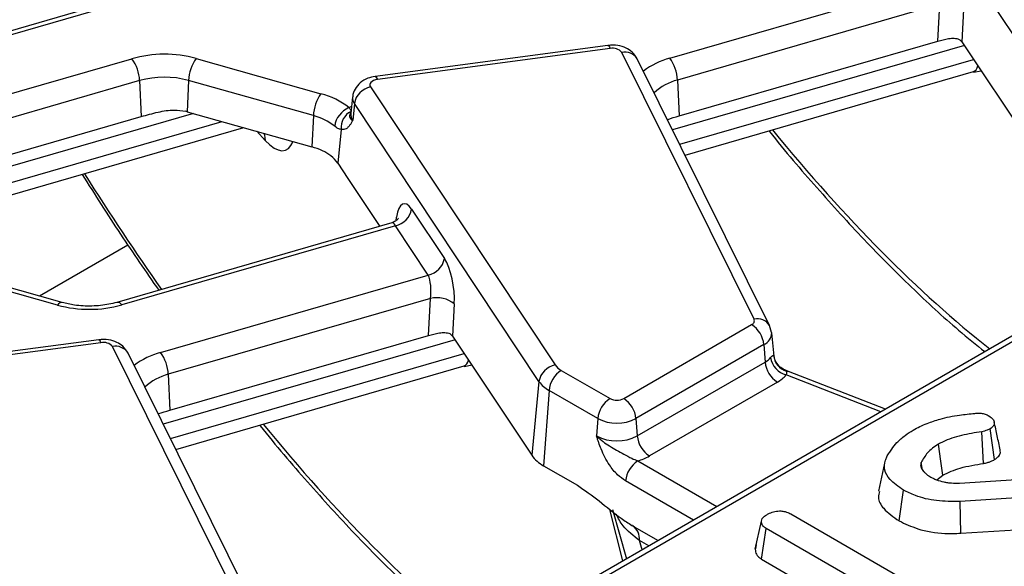
# Model space of a CAD drawing. Units: millimetres. Extents: x -117 to 664, y -32 to 370.
# Drawn here: x 303 to 315, y 110 to 116 of the extents above; entities that cross this region are included whole.
import ezdxf

# ---------------------------------------------------------------- set-up
doc = ezdxf.new("R2010")
doc.units = ezdxf.units.MM

msp = doc.modelspace()

# ---------------------------------------------------------------- linework, layer by layer
at = {"color": 7, "linetype": 'Continuous', "lineweight": 25}
for p, q in [((315.192558, 115.602094), (313.06464, 118.802239)), ((310.831167, 115.936371), (313.915808, 116.82728)), ((313.941438, 116.556997), (310.920313, 115.684433)), ((313.918844, 116.131787), (313.941438, 116.556997)), ((304.129693, 116.506552), (301.082671, 115.626508)), ((314.21659, 116.495353), (314.196924, 116.125249)), ((320.988492, 116.32474), (278.43099, 91.756817)), ((310.939086, 115.271171), (313.918844, 116.131787)), ((314.197275, 116.124721), (315.109456, 114.752905)), ((310.118018, 116.083016), (307.434425, 115.725354)), ((310.14444, 116.048077), (307.460847, 115.690415)), ((311.802621, 112.931549), (310.276996, 116.003001)), ((305.372422, 115.93215), (306.810493, 115.527244)), ((311.981742, 112.857212), (310.456116, 115.928664)), ((311.006433, 114.820745), (314.330853, 115.780906)), ((314.331189, 115.774249), (314.420873, 115.792168)), ((304.721249, 115.678052), (304.740022, 115.26479)), ((305.285081, 115.679697), (305.269072, 115.319899)), ((306.723152, 115.274791), (305.285081, 115.679697)), ((310.920313, 115.684433), (310.939086, 115.271171)), ((307.381659, 115.604439), (309.509577, 112.404294)), ((307.175594, 115.489587), (307.155085, 115.298546)), ((307.195654, 115.414146), (307.176471, 115.21812)), ((309.323571, 112.214001), (307.195654, 115.414146)), ((305.269072, 115.319899), (306.707142, 114.914993)), ((301.873674, 114.436929), (304.740022, 115.26479)), ((306.723152, 115.274791), (306.707142, 114.914993)), ((301.998583, 114.003128), (305.921591, 115.136174)), ((307.042232, 115.115747), (307.004268, 114.727804)), ((307.004268, 114.727804), (307.122402, 114.550143)), ((307.122402, 114.550143), (307.488486, 113.999595)), ((307.855297, 114.197243), (308.232828, 113.62948)), ((307.628689, 114.040088), (304.459771, 113.124839)), ((307.669292, 114.006949), (304.515267, 113.096001)), ((308.046822, 113.439186), (307.669292, 114.006949)), ((303.774948, 113.093841), (302.336877, 113.498747)), ((303.829152, 113.123047), (302.391082, 113.527953)), ((304.96218, 112.548277), (308.046822, 113.439186)), ((308.072452, 113.168904), (305.051326, 112.29634)), ((308.049858, 112.743694), (308.072452, 113.168904)), ((308.347604, 113.10726), (308.327937, 112.737155)), ((310.300102, 112.017162), (311.77422, 112.868152)), ((312.003474, 112.777831), (311.981742, 112.857212)), ((304.249032, 112.694922), (301.565439, 112.33726)), ((305.0701, 111.883077), (308.049858, 112.743694)), ((308.328289, 112.736627), (309.24047, 111.364811)), ((312.03454, 112.506153), (312.005593, 112.775798)), ((304.275453, 112.659983), (301.591861, 112.302321)), ((305.933635, 109.543456), (304.40801, 112.614908)), ((311.915103, 112.637747), (310.440985, 111.786757)), ((311.915103, 112.637747), (311.929633, 112.437585)), ((306.112755, 109.469119), (304.58713, 112.540571)), ((305.137446, 111.432651), (308.461867, 112.392813)), ((308.462203, 112.386156), (308.551887, 112.404075)), ((309.580179, 112.341533), (310.142067, 112.017162)), ((310.455514, 111.586594), (311.929633, 112.437585)), ((312.200568, 112.329078), (312.138111, 112.357316)), ((305.051326, 112.29634), (305.0701, 111.883077)), ((313.315215, 111.895051), (312.200568, 112.329078)), ((309.323571, 112.214001), (309.24047, 111.364811)), ((312.070516, 112.20718), (310.596397, 111.356189)), ((309.439296, 112.111127), (309.376354, 111.244018)), ((310.001184, 111.786757), (309.439296, 112.111127)), ((310.001184, 111.786757), (309.986654, 111.586594)), ((310.440985, 111.786757), (310.455514, 111.586594)), ((314.574806, 111.315706), (314.524266, 111.670814)), ((314.447309, 111.270207), (314.425724, 111.635648)), ((309.376354, 111.244018), (309.765536, 111.019348)), ((313.307349, 111.272239), (313.237189, 110.949789)), ((313.74043, 111.214644), (313.726979, 111.280883)), ((313.907233, 111.082068), (313.977381, 111.136365)), ((314.170414, 111.045062), (315.430395, 111.123927)), ((313.473983, 110.608303), (313.523626, 110.963869)), ((315.414271, 110.910344), (314.176684, 110.833548)), ((314.184021, 110.466435), (314.176684, 110.833548)), ((310.169975, 110.741506), (310.33351, 110.173749)), ((312.226557, 110.68828), (313.957744, 109.688887)), ((310.395436, 110.557137), (310.696533, 110.383318)), ((310.39986, 110.554694), (310.395436, 110.557137)), ((311.816342, 110.282084), (311.887038, 110.607087)), ((314.184021, 110.466435), (315.42016, 110.543142)), ((311.88871, 110.16814), (311.939892, 110.522792)), ((313.671079, 109.523399), (311.939892, 110.522792)), ((311.828151, 110.336583), (311.817649, 110.288414)), ((311.88871, 110.16814), (313.338344, 109.331284))]:
    msp.add_line(p, q, dxfattribs=at)
at = {"color": 8, "linetype": 'Continuous', "lineweight": 25}
for p, q in [((304.185189, 116.477713), (301.107698, 115.58887)), ((314.2261, 116.081372), (310.86277, 115.109972)), ((301.485228, 115.021107), (304.632103, 115.92999)), ((310.945007, 114.94441), (314.331702, 115.922559)), ((304.721249, 115.678052), (301.640125, 114.78816)), ((305.341769, 115.29943), (301.945477, 114.31851)), ((301.982555, 114.139905), (305.673675, 115.205978)), ((306.168615, 114.988434), (306.071385, 115.093998)), ((307.677331, 114.06502), (307.683111, 114.106582)), ((304.585833, 113.784704), (303.567367, 113.196756)), ((314.911575, 112.748984), (278.530982, 91.746915)), ((308.357114, 112.693278), (304.993784, 111.721878)), ((305.07602, 111.556317), (308.462716, 112.534465)), ((312.028302, 112.518546), (312.030197, 112.505709)), ((312.177175, 112.33147), (312.140077, 112.352896)), ((313.262126, 111.864404), (312.171787, 112.288966)), ((310.461841, 111.299779), (311.372952, 110.773806)), ((311.102952, 110.617939), (310.320958, 111.069374)), ((310.289091, 110.148107), (310.141761, 110.740115)), ((310.589139, 110.321321), (310.482547, 110.382855))]:
    msp.add_line(p, q, dxfattribs=at)
at = {"color": 8, "linetype": 'Continuous', "lineweight": 25, "flags": 128}
for points in [[(310.118018, 116.083016), (310.120682, 116.082857), (310.128134, 116.077747), (310.136144, 116.06602), (310.14444, 116.048077)], [(307.434425, 115.725354), (307.437089, 115.725195), (307.444541, 115.720085), (307.452552, 115.708357), (307.460847, 115.690415)], [(307.133238, 115.366584), (307.1587, 115.378857), (307.163959, 115.381205)], [(306.152112, 115.071268), (306.159778, 115.047795), (306.168615, 114.988434)], [(304.249032, 112.694922), (304.251696, 112.694764), (304.259147, 112.689653), (304.267158, 112.677926), (304.275453, 112.659983)], [(312.177175, 112.33147), (312.189644, 112.331728), (312.200568, 112.329078)]]:
    msp.add_lwpolyline(points, dxfattribs=at)
at = {"color": 7, "linetype": 'Continuous', "lineweight": 25, "flags": 128}
for points in [[(307.460847, 115.690415), (307.438317, 115.685905), (307.417957, 115.678737), (307.400695, 115.66924), (307.387318, 115.657844), (307.378433, 115.645069), (307.374446, 115.631496), (307.375538, 115.617744), (307.381659, 115.604439)], [(313.977381, 111.136365), (313.954596, 111.296114), (313.926748, 111.491363)]]:
    msp.add_lwpolyline(points, dxfattribs=at)
at = {"color": 7, "linetype": 'Continuous', "lineweight": 25}
for centre, radius, start, end in [((305.00617, 114.59163), 1.389652, 74.7188014, 105.6155104), ((310.174561, 115.919211), 0.13234, 39.2828573, 103.1560997), ((304.263059, 115.657666), 0.458643, 2.5475488, 36.4242593), ((305.751683, 115.659603), 0.467034, 144.2979511, 177.5340485), ((310.462123, 115.664047), 0.458643, 2.5475488, 36.4242593), ((305.006141, 114.658748), 1.058369, 74.7188014, 105.6155104), ((307.189753, 115.254697), 0.467034, 144.2979511, 177.5340485), ((306.59344, 114.686707), 0.86811, 51.5517448, 75.5207951), ((307.427923, 115.373164), 0.235857, 101.3120626, 169.9937268), ((305.036359, 114.49322), 0.858809, 74.2779122, 75.5410367), ((307.238099, 115.116055), 0.271589, 112.7121867, 172.3027442), ((307.252544, 115.134214), 0.211121, 116.8847352, 185.0180934), ((306.557843, 114.634632), 0.661159, 51.5517448, 75.5207951), ((306.507391, 114.195449), 0.746756, 64.5879044, 74.4849236), ((306.65345, 114.472949), 0.433618, 35.9968541, 66.2852961), ((307.623028, 114.238224), 0.235857, 281.3120626, 349.9937268), ((308.000558, 113.670462), 0.235857, 281.3120626, 349.9937268), ((308.148653, 112.864132), 0.314154, 50.7066861, 104.0376836), ((304.141199, 114.43436), 1.389652, 254.7188014, 285.6155104), ((311.757083, 112.91389), 0.048843, 290.5403633, 21.1960861), ((311.605876, 112.606942), 0.310758, 5.6889994, 57.1991371), ((304.305575, 112.531117), 0.13234, 39.2828573, 103.1560997), ((304.593137, 112.275954), 0.458643, 2.5475488, 36.4242593), ((311.812934, 112.646792), 0.239555, 299.1534482, 318.6951611), ((312.23809, 112.528343), 0.24839, 189.1906168, 254.5181276), ((312.231354, 112.527359), 0.203243, 182.4852448, 254.5396937), ((309.555841, 112.173019), 0.235857, 101.3120626, 169.9937268), ((309.748523, 112.080322), 0.310758, 122.8008629, 174.3110006), ((309.68004, 112.524961), 0.20885, 215.2937443, 241.4355774), ((312.23886, 112.46839), 0.310758, 185.6889994, 237.1991371), ((311.883685, 112.542113), 0.383517, 299.1534482, 318.6951611), ((309.602979, 112.411786), 0.342327, 215.2937443, 241.4355774), ((310.310411, 111.755952), 0.310758, 122.8008629, 174.3110006), ((310.221084, 112.169665), 0.171758, 242.6096722, 297.3903278), ((310.131758, 111.755952), 0.310758, 5.6889994, 57.1991371), ((310.221084, 112.211163), 0.477993, 242.6096722, 297.3903278), ((310.221084, 112.039043), 0.509575, 242.6096722, 297.3903278), ((310.764741, 111.617399), 0.310758, 185.6889994, 237.1991371), ((309.56855, 111.597051), 0.40196, 215.2937443, 241.4355774), ((310.291667, 111.894387), 0.618479, 285.970943, 299.5187993), ((310.630185, 111.038569), 0.310758, 122.8008629, 174.3110006)]:
    msp.add_arc(centre, radius, start, end, dxfattribs=at)
at = {"color": 8, "linetype": 'Continuous', "lineweight": 25}
for centre, radius, start, end in [((310.315531, 115.842885), 0.164688, 31.3898764, 103.5321234), ((311.061952, 115.082553), 0.884458, 105.1255278, 127.2444383), ((311.065276, 115.10103), 0.601143, 103.9542267, 133.5766494), ((307.285955, 115.478544), 0.110912, 174.2612242, 215.4947632), ((307.272742, 115.286775), 0.118244, 174.286727, 215.4942578), ((303.825063, 113.065734), 0.057459, 85.9187634, 150.7141639), ((304.464689, 113.066487), 0.058559, 30.2652, 94.8179491), ((311.843756, 112.777701), 0.159252, 29.941286, 104.9693556), ((311.853254, 112.776838), 0.152222, 293.9730375, 0.0004921), ((304.446545, 112.454791), 0.164688, 31.3898764, 103.5321234), ((305.192966, 111.69446), 0.884458, 105.1255278, 127.2444383), ((305.19629, 111.712937), 0.601143, 103.9542267, 133.5766494), ((310.286187, 110.394691), 0.196716, 356.5507544, 53.140351)]:
    msp.add_arc(centre, radius, start, end, dxfattribs=at)
at = {"color": 7, "linetype": 'Continuous', "lineweight": 25}
for centre, major_axis, ratio, start_param, end_param in [((314.165829, 115.789022), (-0.058454, 0.399021), 0.339176542, 5.660522437, 5.662964404), ((307.823851, 113.861544), (-0.058454, 0.399021), 0.339176542, 5.660522437, 7.144052301), ((308.201382, 113.293781), (-0.058454, 0.399021), 0.339176542, 4.176992573, 5.660522437), ((308.015376, 113.266796), (-0.004067, 0.206312), 0.304523897, 4.212016326, 5.69554619), ((308.296843, 112.400928), (-0.058454, 0.399021), 0.339176542, 5.660522437, 5.662964404)]:
    msp.add_ellipse(centre, major_axis=major_axis, ratio=ratio, start_param=start_param, end_param=end_param, dxfattribs=at)
at = {"color": 8, "linetype": 'Continuous', "lineweight": 25}
for centre, major_axis, ratio, start_param, end_param in [((314.18925, 116.156358), (-0.14608, 0.373934), 0.358628674, 3.108785869, 3.6213423), ((312.325618, 129.338898), (-6.475629, 18.035575), 0.369400012, 2.33679975, 2.608623749), ((306.143623, 115.634448), (-0.257204, 0.758298), 0.362632558, 2.45601516, 3.552064641), ((306.456631, 125.950805), (-6.475629, 18.035575), 0.369400012, 2.112250969, 2.209920424), ((307.637846, 113.834558), (-0.004067, 0.206312), 0.304523897, 5.69554619, 6.364490876), ((308.320264, 112.768264), (-0.14608, 0.373934), 0.358628674, 3.108785869, 3.6213423), ((306.456631, 125.950805), (-6.475629, 18.035575), 0.369400012, 2.33679975, 2.608623749), ((304.369877, 122.966696), (-7.642691, 20.563154), 0.079386316, 4.018225418, 4.024691414)]:
    msp.add_ellipse(centre, major_axis=major_axis, ratio=ratio, start_param=start_param, end_param=end_param, dxfattribs=at)
at = {"color": 7, "linetype": 'Continuous', "lineweight": 25}
for points, knots in [([(310.456116, 115.928664), (310.437826, 115.956661), (310.404315, 116.007954), (310.323833, 116.057645), (310.228713, 116.088386), (310.156425, 116.084879), (310.118018, 116.083016)], [0, 0, 0, 0, 0.253990405, 0.465352847, 0.715936232, 1, 1, 1, 1]), ([(313.918844, 116.131787), (313.93933, 116.137479), (313.980228, 116.148842), (314.047057, 116.162804), (314.111053, 116.167579), (314.166603, 116.157264), (314.187231, 116.135483), (314.196924, 116.125249)], [0, 0, 0, 0, 0.193695798, 0.386691579, 0.596799759, 0.810550031, 1, 1, 1, 1]), ([(307.434425, 115.725354), (307.406338, 115.719705), (307.343339, 115.707035), (307.260871, 115.658158), (307.202442, 115.584371), (307.174764, 115.523901), (307.1767, 115.491925), (307.176852, 115.489425)], [0, 0, 0, 0, 0.223984358, 0.502398943, 0.745072108, 0.980071622, 1, 1, 1, 1]), ([(304.740022, 115.26479), (304.803725, 115.282427), (304.926181, 115.316331), (305.104472, 115.34753), (305.207154, 115.331598), (305.250792, 115.324828)], [0, 0, 0, 0, 0.384032461, 0.738227588, 1, 1, 1, 1]), ([(307.157076, 115.322517), (307.157137, 115.324451), (307.157413, 115.333121), (307.150728, 115.346592), (307.136958, 115.362332), (307.133238, 115.366584)], [0, 0, 0, 0, 0.1732047207, 0.7766334005, 1, 1, 1, 1]), ([(307.176471, 115.21812), (307.176262, 115.218256), (307.16531, 115.225398), (307.1498, 115.240025), (307.138739, 115.266329), (307.147403, 115.29128), (307.15384, 115.312068), (307.157076, 115.322517)], [0, 0, 0, 0, 0.003914139, 0.205024873, 0.389063823, 0.692939378, 1, 1, 1, 1]), ([(307.154588, 115.298678), (307.15429, 115.29705), (307.153837, 115.29457), (307.155528, 115.297116), (307.156109, 115.297991)], [0, 0, 0, 0, 0.656479742, 1, 1, 1, 1]), ([(307.176471, 115.21812), (307.176322, 115.217851), (307.17051, 115.207339), (307.158878, 115.187192), (307.139366, 115.157525), (307.124457, 115.142431), (307.116153, 115.134025)], [0, 0, 0, 0, 0.00801629, 0.313197349, 0.617522921, 1, 1, 1, 1]), ([(310.80416, 115.227968), (310.806918, 115.229218), (310.842397, 115.2453), (310.892697, 115.258759), (310.939086, 115.271171)], [0, 0, 0, 0, 0.077732457, 1, 1, 1, 1]), ([(307.042232, 115.115747), (307.030622, 115.117792), (307.015212, 115.120507), (306.988572, 115.136822), (306.976009, 115.146819), (306.968957, 115.152432)], [0, 0, 0, 0, 0.572648965, 0.760096265, 1, 1, 1, 1]), ([(307.116153, 115.134025), (307.111347, 115.130086), (307.088877, 115.111666), (307.062761, 115.113951), (307.042232, 115.115747)], [0, 0, 0, 0, 0.213896356, 1, 1, 1, 1]), ([(311.9739, 115.100169), (311.975922, 115.097585), (312.159059, 114.863488), (312.525302, 114.440847), (313.071296, 113.837324), (313.616847, 113.292681), (314.081367, 112.862958), (314.36174, 112.638212), (314.462557, 112.557398)], [0, 0, 0, 0, 0.002433213, 0.220384517, 0.438825461, 0.657691886, 0.876912334, 1, 1, 1, 1]), ([(304.058321, 114.598023), (304.205132, 114.365855), (304.497121, 113.904101), (304.794157, 113.476618), (304.941845, 113.264072)], [0, 0, 0, 0, 0.502795208, 1, 1, 1, 1]), ([(307.704846, 114.095126), (307.704259, 114.093856), (307.702881, 114.090875), (307.681801, 114.063235), (307.651029, 114.05031), (307.634897, 114.043534)], [0, 0, 0, 0, 0.260826281, 0.612470591, 1, 1, 1, 1]), ([(304.459771, 113.124839), (304.429301, 113.11696), (304.339235, 113.093671), (304.171015, 113.077035), (303.983114, 113.086386), (303.875497, 113.112012), (303.829152, 113.123047)], [0, 0, 0, 0, 0.155757942, 0.460398545, 0.767624863, 1, 1, 1, 1]), ([(304.58713, 112.540571), (304.56884, 112.568567), (304.535329, 112.61986), (304.454847, 112.669551), (304.359726, 112.700292), (304.287439, 112.696785), (304.249032, 112.694922)], [0, 0, 0, 0, 0.253990405, 0.465352847, 0.715936232, 1, 1, 1, 1]), ([(308.049858, 112.743694), (308.070344, 112.749385), (308.111242, 112.760748), (308.178071, 112.77471), (308.242067, 112.779485), (308.297617, 112.769171), (308.318245, 112.747389), (308.327937, 112.737155)], [0, 0, 0, 0, 0.193695798, 0.386691579, 0.596799759, 0.810550031, 1, 1, 1, 1]), ([(311.992889, 112.488671), (311.998489, 112.494946), (312.013627, 112.511909), (312.023515, 112.518214), (312.027615, 112.518499), (312.028302, 112.518546)], [0, 0, 0, 0, 0.3283439772, 0.8875163916, 1, 1, 1, 1]), ([(312.142632, 112.357303), (312.129184, 112.364063), (312.09397, 112.381763), (312.056251, 112.433169), (312.035684, 112.479854), (312.035343, 112.504347), (312.035316, 112.50625)], [0, 0, 0, 0, 0.233992187, 0.612727247, 0.96990273, 1, 1, 1, 1]), ([(312.171787, 112.288966), (312.174756, 112.294925), (312.18396, 112.313395), (312.179915, 112.324171), (312.177175, 112.33147)], [0, 0, 0, 0, 0.322605416, 1, 1, 1, 1]), ([(304.935174, 111.839874), (304.937932, 111.841124), (304.973411, 111.857206), (305.02371, 111.870665), (305.0701, 111.883077)], [0, 0, 0, 0, 0.0777324568, 1, 1, 1, 1]), ([(313.635604, 111.654265), (313.661134, 111.668106), (313.712224, 111.695803), (313.813952, 111.740585), (313.896254, 111.76518), (313.947352, 111.78045)], [0, 0, 0, 0, 0.274666345, 0.549664149, 1, 1, 1, 1]), ([(313.947352, 111.78045), (313.983312, 111.790162), (314.055319, 111.80961), (314.189951, 111.831136), (314.287985, 111.841147), (314.346892, 111.847162)], [0, 0, 0, 0, 0.284759118, 0.570224633, 1, 1, 1, 1]), ([(314.346892, 111.847162), (314.362668, 111.848226), (314.394385, 111.850365), (314.443904, 111.844848), (314.4819, 111.832058), (314.50229, 111.821625), (314.509484, 111.817943)], [0, 0, 0, 0, 0.267915393, 0.538627758, 0.837195346, 1, 1, 1, 1]), ([(314.509484, 111.817943), (314.526782, 111.80566), (314.557912, 111.783553), (314.573835, 111.743056), (314.569056, 111.706394), (314.54369, 111.683574), (314.527881, 111.673189), (314.524266, 111.670814)], [0, 0, 0, 0, 0.286615459, 0.515825024, 0.745669275, 0.941839917, 1, 1, 1, 1]), ([(306.104914, 111.712076), (306.106936, 111.709491), (306.290072, 111.475395), (306.656316, 111.052753), (307.20231, 110.44923), (307.747861, 109.904587), (308.212381, 109.474864), (308.492754, 109.250118), (308.593571, 109.169304)], [0, 0, 0, 0, 0.002433213, 0.220384517, 0.438825461, 0.657691886, 0.876912334, 1, 1, 1, 1]), ([(314.524266, 111.670814), (314.51285, 111.66472), (314.492897, 111.654067), (314.458798, 111.642848), (314.436835, 111.638067), (314.425724, 111.635648)], [0, 0, 0, 0, 0.397832065, 0.695381597, 1, 1, 1, 1]), ([(314.639548, 111.427221), (314.627939, 111.480553), (314.60472, 111.587216), (314.581447, 111.694114), (314.56981, 111.747563)], [0, 0, 0, 0, 0.500001634, 1, 1, 1, 1]), ([(310.320958, 111.069374), (310.289476, 111.091123), (310.222303, 111.137526), (310.121021, 111.264181), (310.053922, 111.396632), (310.016111, 111.498005), (309.999236, 111.54757), (309.990986, 111.573019), (309.986833, 111.586034), (309.986654, 111.586594)], [0, 0, 0, 0, 0.205104413, 0.437613738, 0.754732153, 0.875722296, 0.936476565, 0.997265981, 1, 1, 1, 1]), ([(309.986654, 111.586594), (309.987027, 111.586214), (309.998782, 111.574202), (310.022904, 111.551879), (310.072041, 111.513011), (310.163524, 111.452983), (310.276276, 111.3923), (310.384952, 111.330338), (310.438567, 111.30903), (310.461841, 111.299779)], [0, 0, 0, 0, 0.003030181, 0.095603522, 0.183801966, 0.345602674, 0.67731499, 0.859921889, 1, 1, 1, 1]), ([(313.447033, 111.509722), (313.462285, 111.524095), (313.492797, 111.552848), (313.552756, 111.602553), (313.604113, 111.634609), (313.635604, 111.654265)], [0, 0, 0, 0, 0.278826591, 0.557790644, 1, 1, 1, 1]), ([(314.425724, 111.635648), (314.347343, 111.622654), (314.19, 111.596571), (314.021685, 111.543352), (313.94439, 111.501024), (313.926748, 111.491363)], [0, 0, 0, 0, 0.4337804793, 0.8707657931, 1, 1, 1, 1]), ([(313.331471, 111.346302), (313.340277, 111.36123), (313.357889, 111.391086), (313.396142, 111.44569), (313.427283, 111.484872), (313.447033, 111.509722)], [0, 0, 0, 0, 0.267813938, 0.535646219, 1, 1, 1, 1]), ([(313.926748, 111.491363), (313.90318, 111.476229), (313.855979, 111.445921), (313.782247, 111.376612), (313.749011, 111.319044), (313.726979, 111.280883)], [0, 0, 0, 0, 0.251610892, 0.503897253, 1, 1, 1, 1]), ([(313.523626, 110.963869), (313.467029, 111.00274), (313.368195, 111.07062), (313.296078, 111.19279), (313.305656, 111.28332), (313.326089, 111.333172), (313.331471, 111.346302)], [0, 0, 0, 0, 0.3619147309, 0.6320132049, 0.9030768647, 1, 1, 1, 1]), ([(314.574806, 111.315706), (314.592576, 111.328197), (314.626298, 111.3519), (314.644342, 111.392715), (314.639417, 111.417091), (314.637387, 111.427136)], [0, 0, 0, 0, 0.395754428, 0.750998248, 1, 1, 1, 1]), ([(313.726979, 111.280883), (313.724104, 111.268372), (313.719617, 111.248839), (313.727682, 111.222307), (313.735254, 111.208819), (313.739072, 111.202017)], [0, 0, 0, 0, 0.468998425, 0.732231942, 1, 1, 1, 1]), ([(313.977381, 111.136365), (314.041811, 111.16594), (314.143963, 111.212831), (314.310815, 111.248302), (314.402056, 111.262944), (314.447309, 111.270207)], [0, 0, 0, 0, 0.462630224, 0.733479125, 1, 1, 1, 1]), ([(314.447309, 111.270207), (314.462693, 111.27357), (314.491105, 111.279781), (314.534906, 111.294554), (314.559996, 111.307854), (314.574806, 111.315706)], [0, 0, 0, 0, 0.326070233, 0.60217769, 1, 1, 1, 1]), ([(313.739072, 111.202017), (313.744679, 111.194218), (313.755897, 111.178614), (313.784087, 111.149666), (313.811522, 111.130702), (313.829551, 111.118239)], [0, 0, 0, 0, 0.255123796, 0.510478254, 1, 1, 1, 1]), ([(313.829551, 111.118239), (313.841499, 111.112013), (313.865409, 111.099554), (313.916188, 111.076872), (313.959426, 111.064744), (313.988113, 111.056698)], [0, 0, 0, 0, 0.251582274, 0.50345205, 1, 1, 1, 1]), ([(309.765536, 111.019348), (309.850073, 110.961385), (310.019814, 110.845), (310.224676, 110.663537), (310.353005, 110.583576), (310.395436, 110.557137)], [0, 0, 0, 0, 0.399077844, 0.801308932, 1, 1, 1, 1]), ([(313.988113, 111.056698), (314.002899, 111.054083), (314.032497, 111.04885), (314.093725, 111.044237), (314.139812, 111.044733), (314.170414, 111.045062)], [0, 0, 0, 0, 0.2511593, 0.502767995, 1, 1, 1, 1]), ([(313.248301, 110.949099), (313.241778, 110.926264), (313.2228, 110.859831), (313.295367, 110.734245), (313.408773, 110.654283), (313.473983, 110.608303)], [0, 0, 0, 0, 0.1820658541, 0.5296801289, 1, 1, 1, 1]), ([(314.176684, 110.833548), (314.085497, 110.832486), (313.90523, 110.830389), (313.679695, 110.886622), (313.568104, 110.941855), (313.523626, 110.963869)], [0, 0, 0, 0, 0.38105675, 0.753303197, 1, 1, 1, 1]), ([(311.887038, 110.607087), (311.88947, 110.616443), (311.895444, 110.639421), (311.928138, 110.666709), (311.954757, 110.683402), (311.965423, 110.69009)], [0, 0, 0, 0, 0.2915825796, 0.7161630888, 1, 1, 1, 1]), ([(311.965423, 110.69009), (311.984362, 110.698945), (312.022454, 110.716754), (312.088743, 110.725267), (312.152361, 110.719621), (312.196052, 110.705097), (312.219464, 110.69219), (312.226557, 110.68828)], [0, 0, 0, 0, 0.24759548, 0.49799697, 0.667807771, 0.899368027, 1, 1, 1, 1]), ([(311.939892, 110.522792), (311.928288, 110.530965), (311.900958, 110.550215), (311.888818, 110.581182), (311.887442, 110.601207), (311.887038, 110.607087)], [0, 0, 0, 0, 0.342617714, 0.806959973, 1, 1, 1, 1]), ([(313.473983, 110.608303), (313.542964, 110.575946), (313.696501, 110.503926), (313.95365, 110.458057), (314.123124, 110.464221), (314.184021, 110.466435)], [0, 0, 0, 0, 0.343258985, 0.764016441, 1, 1, 1, 1]), ([(311.816342, 110.282084), (311.817009, 110.272558), (311.819044, 110.243486), (311.839248, 110.202035), (311.874981, 110.177548), (311.88871, 110.16814)], [0, 0, 0, 0, 0.230835895, 0.704479165, 1, 1, 1, 1])]:
    msp.add_open_spline(points, degree=3, knots=knots, dxfattribs=at)
at = {"color": 8, "linetype": 'Continuous', "lineweight": 25}
msp.add_open_spline([(310.482547, 110.382855), (310.412778, 110.436766), (310.294066, 110.528496), (310.237267, 110.638935), (310.21385, 110.684468)], degree=3, knots=[0, 0, 0, 0, 0.587715101, 1, 1, 1, 1], dxfattribs=at)

doc.saveas('drawing.dxf')
